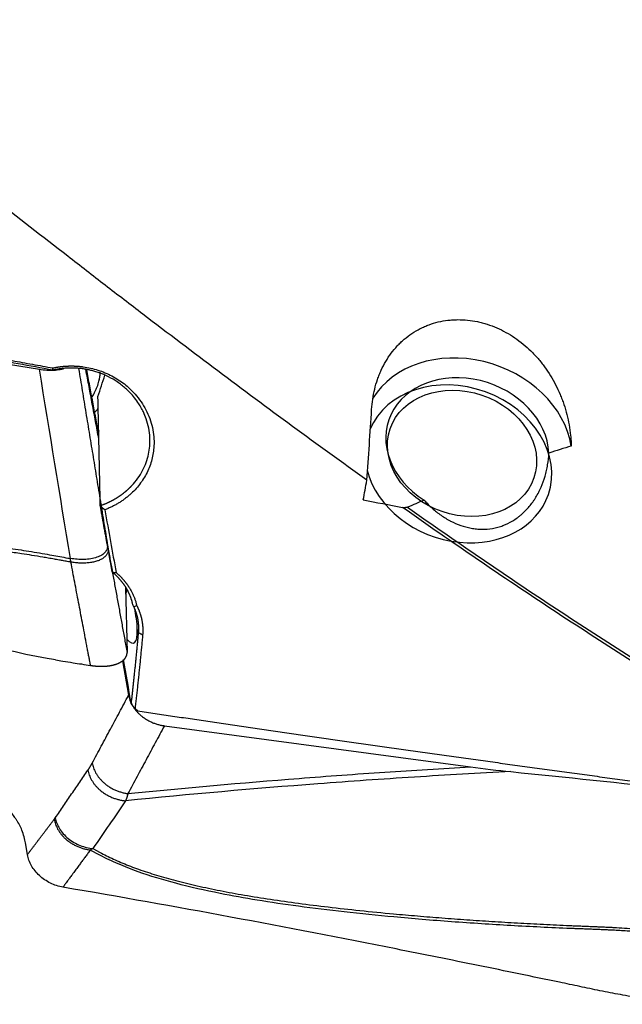
# Model space of a CAD drawing. Units: millimetres. Extents: x 116 to 414, y 150 to 304.
# Drawn here: x 327 to 340, y 198 to 219 of the extents above; entities that cross this region are included whole.
import ezdxf

# ---------------------------------------------------------------- set-up
doc = ezdxf.new("R2010")
doc.units = ezdxf.units.MM
doc.layers.add('1', color=4, linetype='Continuous')

msp = doc.modelspace()

# ---------------------------------------------------------------- linework, layer by layer
at = {"layer": '1'}
for p, q in [((329.5088, 206.9827), (329.5386, 205.6048)), ((329.7819, 206.0229), (329.7547, 206.0964)), ((329.4427, 205.43), (329.5716, 204.7018)), ((330.3245, 204.0589), (336.7718, 203.1922)), ((327.4418, 201.3436), (327.3978, 201.5919))]:
    msp.add_line(p, q, dxfattribs=at)
for centre, major_axis, ratio, start_param, end_param in [((336.7057, 209.9377), (-2.1292, 0.7274), 0.810318, 3.5498586, 6.1024331), ((328.3471, 211.2586), (-1.4532, -4.4044), 0.136224, 1.556441, 1.6583129), ((326.9789, 211.6227), (-1.9969, 0.1112), 0.71647, 3.0089439, 3.1406324), ((326.9798, 211.6385), (-1.9968, 0.1138), 0.772069, 3.0099111, 3.119587), ((336.5181, 209.5782), (1.8926, -0.6466), 0.810318, 0, 3.0916857), ((336.7057, 209.9377), (-1.656, 0.5657), 0.810318, 3.4493169, 7.5638639), ((327.3829, 211.4506), (-1.8001, 0.0709), 0.736815, 2.5659813, 2.6349691), ((336.5181, 209.5782), (1.8926, -0.6466), 0.810318, 3.6184916, 4.9934291), ((332.1921, 220.2989), (-2.482, -23.9966), 0.163208, 1.0889021, 1.1084293), ((391.0605, 220.2991), (-124.3786, 13.9001), 0.157304, 1.1164783, 1.1239182), ((336.5181, 209.5782), (1.8926, -0.6466), 0.810318, 4.9934291, 6.2831853), ((328.213, 208.0109), (-0.1902, -2.8672), 0.516583, 1.1827082, 1.2187941), ((329.8688, 201.4583), (-0.2118, 5.1594), 0.038047, 5.9363462, 6.0875102), ((328.1636, 210.2982), (-1.518, 4.4923), 0.106434, 2.9114095, 3.4689376), ((333.5043, 179.5978), (-7.0186, 41.3617), 0.010412, 5.3575005, 5.3858779)]:
    msp.add_ellipse(centre, major_axis=major_axis, ratio=ratio, start_param=start_param, end_param=end_param, dxfattribs=at)
msp.add_ellipse((336.5938, 209.8), major_axis=(1.5141, -0.5172), ratio=0.810318, dxfattribs=at)
for points, knots in [([(334.5902, 209.2323), (333.5465, 209.9791), (332.5006, 210.7478), (330.9253, 211.9303), (330.3992, 212.3293), (329.7397, 212.834), (329.6077, 212.9352), (329.3436, 213.1382), (329.2115, 213.24), (328.8156, 213.5455), (328.552, 213.7498), (327.2358, 214.7734), (326.1878, 215.6001), (324.0974, 217.2637), (323.055, 218.1005), (322.0129, 218.9394)], [0, 0, 0, 0, 0.25, 0.25, 0.375, 0.375, 0.40625, 0.40625, 0.4375, 0.4375, 0.5, 0.5, 0.75, 0.75, 1, 1, 1, 1]), ([(316.5096, 213.7457), (316.6301, 213.7226), (316.8721, 213.6762), (317.2361, 213.6065), (317.6026, 213.5364), (317.9715, 213.466), (318.3429, 213.3953), (318.7166, 213.3242), (319.0927, 213.2527), (319.4712, 213.181), (319.8522, 213.1089), (320.2355, 213.0364), (320.6213, 212.9636), (321.0094, 212.8905), (321.4, 212.8171), (321.793, 212.7433), (322.1884, 212.6693), (322.5862, 212.5949), (322.9864, 212.5201), (323.389, 212.4451), (323.794, 212.3697), (324.2014, 212.2941), (324.6112, 212.2181), (325.0235, 212.1418), (325.4381, 212.0652), (325.8552, 211.9883), (326.2746, 211.9111), (326.6965, 211.8336), (327.1207, 211.7558), (327.5474, 211.6777), (327.8327, 211.6256), (327.9757, 211.5995)], [0, 0, 0, 0, 0.0315552, 0.0633194, 0.0952928, 0.1274753, 0.1598669, 0.1924677, 0.2252775, 0.2582964, 0.2915245, 0.3249616, 0.3586079, 0.3924633, 0.4265278, 0.4608015, 0.4952842, 0.5299761, 0.564877, 0.5999871, 0.6353063, 0.6708347, 0.7065721, 0.7425187, 0.7786744, 0.8150392, 0.8516131, 0.8883961, 0.9253883, 0.9625896, 1, 1, 1, 1]), ([(334.69, 210.7264), (334.6994, 210.8728), (334.7205, 211.015), (334.7703, 211.2221), (334.79, 211.2901), (334.8243, 211.3904), (334.8365, 211.4235), (334.8626, 211.4893), (334.8765, 211.5217), (334.9491, 211.6806), (335.0185, 211.7989), (335.1403, 211.9629), (335.1839, 212.0153), (335.2423, 212.0778), (335.2542, 212.0902), (335.2782, 212.1145), (335.3146, 212.1502), (335.3523, 212.1842), (335.4293, 212.2496), (335.5364, 212.3304), (335.6524, 212.3983), (335.7278, 212.4365), (335.743, 212.444), (335.7738, 212.4585), (335.7893, 212.4655), (335.8361, 212.4859), (335.8676, 212.4985), (335.9631, 212.5335), (336.0926, 212.5725), (336.2266, 212.5965), (336.3287, 212.6089), (336.3631, 212.612), (336.415, 212.6154), (336.4324, 212.6162), (336.4672, 212.6174), (336.5539, 212.6193), (336.6406, 212.6152), (336.7789, 212.6011), (336.848, 212.5903), (336.9515, 212.5686), (336.9859, 212.5604), (337.0547, 212.5422), (337.0892, 212.5321), (337.1913, 212.4994), (337.2582, 212.4742), (337.4551, 212.3888), (337.5815, 212.3189), (337.8243, 212.1536), (337.9372, 212.0605), (338.0946, 211.9066), (338.145, 211.8529), (338.2177, 211.7688), (338.2414, 211.7401), (338.2878, 211.6817), (338.3103, 211.6521), (338.4197, 211.5021), (338.4971, 211.3758), (338.5986, 211.1776), (338.6301, 211.1101), (338.6735, 211.0065), (338.6874, 210.9716), (338.7138, 210.9015), (338.7262, 210.8663), (338.7853, 210.6897), (338.8218, 210.546), (338.8608, 210.3268), (338.8712, 210.2532), (338.8828, 210.1418), (338.886, 210.1045), (338.891, 210.0298), (338.8928, 209.9925), (338.8939, 209.9551)], [0, 0, 0, 0, 0.0625, 0.0625, 0.09375, 0.09375, 0.109375, 0.109375, 0.125, 0.125, 0.1875, 0.1875, 0.21875, 0.21875, 0.2265625, 0.2265625, 0.234375, 0.25, 0.25, 0.28125, 0.3125, 0.3125, 0.3203125, 0.3203125, 0.328125, 0.328125, 0.34375, 0.34375, 0.375, 0.40625, 0.40625, 0.421875, 0.421875, 0.4296875, 0.4296875, 0.4375, 0.46875, 0.46875, 0.5, 0.5, 0.515625, 0.515625, 0.53125, 0.53125, 0.5625, 0.5625, 0.625, 0.625, 0.6875, 0.6875, 0.71875, 0.71875, 0.734375, 0.734375, 0.75, 0.75, 0.8125, 0.8125, 0.84375, 0.84375, 0.859375, 0.859375, 0.875, 0.875, 0.9375, 0.9375, 0.96875, 0.96875, 0.984375, 0.984375, 1, 1, 1, 1]), ([(327.6943, 211.5741), (327.7464, 211.5655), (327.7976, 211.5596), (327.8732, 211.5548), (327.8982, 211.5538), (327.9477, 211.5532), (327.9722, 211.5536), (328.0437, 211.5569), (328.0889, 211.5617), (328.1423, 211.5711), (328.1528, 211.5731), (328.1735, 211.5775), (328.1838, 211.5799), (328.1958, 211.583), (328.1978, 211.5835), (328.1998, 211.584)], [0, 0, 0, 0, 0.2816304, 0.2816304, 0.4224456, 0.4224456, 0.5632608, 0.5632608, 0.8448912, 0.8448912, 0.9152988, 0.9152988, 0.9857064, 0.9857064, 1, 1, 1, 1]), ([(327.9757, 211.5994), (327.9826, 211.6009), (327.9962, 211.6038), (328.0168, 211.6079), (328.0373, 211.6118), (328.0578, 211.6155), (328.0784, 211.6189), (328.0989, 211.6221), (328.1195, 211.6251), (328.14, 211.6278), (328.1606, 211.6303), (328.1811, 211.6325), (328.2017, 211.6345), (328.2222, 211.6363), (328.2428, 211.6379), (328.2634, 211.6392), (328.2839, 211.6403), (328.3045, 211.6411), (328.3251, 211.6417), (328.3457, 211.6421), (328.3663, 211.6422), (328.3869, 211.6421), (328.4074, 211.6418), (328.428, 211.6412), (328.4486, 211.6404), (328.4693, 211.6394), (328.4899, 211.6381), (328.5105, 211.6366), (328.5311, 211.6349), (328.5517, 211.6329), (328.5723, 211.6307), (328.593, 211.6282), (328.66, 211.6195), (328.7722, 211.5994), (328.9265, 211.5575), (329.0759, 211.5023), (329.2194, 211.4342), (329.3558, 211.3544), (329.4834, 211.2636), (329.6014, 211.1623), (329.721, 211.039), (329.8366, 210.8917), (329.9404, 210.7185), (330.0205, 210.5353), (330.0765, 210.3453), (330.1061, 210.1513), (330.1088, 209.9724), (330.0926, 209.8113), (330.0633, 209.669), (330.0194, 209.5304), (329.9612, 209.396), (329.8898, 209.2672), (329.8054, 209.1456), (329.7085, 209.0319), (329.627, 208.953), (329.5693, 208.9032), (329.5397, 208.8788), (329.5096, 208.8552), (329.479, 208.8322), (329.4479, 208.8099), (329.4163, 208.7884), (329.3841, 208.7675), (329.3514, 208.7473), (329.3182, 208.7278), (329.2844, 208.709), (329.2502, 208.6909), (329.2154, 208.6735), (329.1801, 208.6567), (329.1442, 208.6407), (329.1079, 208.6253), (329.0833, 208.6156), (329.071, 208.6107)], [0, 0, 0, 0, 0.0040873, 0.0081646, 0.0122326, 0.0162918, 0.0203428, 0.0243861, 0.0284223, 0.032452, 0.0364758, 0.0404943, 0.0445081, 0.0485177, 0.0525238, 0.056527, 0.0605278, 0.0645268, 0.0685247, 0.072522, 0.0765194, 0.0805174, 0.0845166, 0.0885177, 0.0925213, 0.0965278, 0.100538, 0.1045524, 0.1085717, 0.1125963, 0.116627, 0.1206642, 0.1247085, 0.1560596, 0.1871316, 0.2181986, 0.2495347, 0.2808792, 0.3119741, 0.3430873, 0.3744858, 0.4162204, 0.4577178, 0.4996005, 0.5414917, 0.583066, 0.6249596, 0.6563975, 0.6875493, 0.7186821, 0.7500634, 0.7814811, 0.8126121, 0.8437276, 0.8750996, 0.882991, 0.8908515, 0.8986852, 0.9064963, 0.9142889, 0.9220673, 0.9298357, 0.9375982, 0.9453593, 0.9531231, 0.9608939, 0.9686758, 0.9764733, 0.9842903, 0.9921312, 1, 1, 1, 1]), ([(328.9755, 208.6988), (328.982, 208.701), (328.9949, 208.7055), (329.0142, 208.7125), (329.0332, 208.7197), (329.052, 208.727), (329.0706, 208.7345), (329.0889, 208.7421), (329.1071, 208.7499), (329.125, 208.7578), (329.1427, 208.7659), (329.1601, 208.7741), (329.1773, 208.7824), (329.1943, 208.7908), (329.2111, 208.7994), (329.2276, 208.8081), (329.2439, 208.8169), (329.26, 208.8258), (329.2758, 208.8348), (329.2915, 208.8439), (329.3069, 208.8531), (329.322, 208.8623), (329.337, 208.8717), (329.3517, 208.8811), (329.3662, 208.8906), (329.3804, 208.9002), (329.3945, 208.9099), (329.4083, 208.9196), (329.4219, 208.9294), (329.4353, 208.9392), (329.4485, 208.9491), (329.4614, 208.959), (329.4742, 208.969), (329.4867, 208.979), (329.499, 208.989), (329.5111, 208.9991), (329.523, 209.0092), (329.5346, 209.0193), (329.5461, 209.0295), (329.5574, 209.0397), (329.5684, 209.0499), (329.5793, 209.0601), (329.59, 209.0703), (329.6004, 209.0805), (329.6107, 209.0907), (329.6207, 209.101), (329.6306, 209.1112), (329.6828, 209.1662), (329.7688, 209.2712), (329.8694, 209.4351), (329.9445, 209.6063), (329.9939, 209.7797), (330.0199, 209.9568), (330.0227, 210.1397), (329.999, 210.3323), (329.9505, 210.5117), (329.8756, 210.6945), (329.7851, 210.853), (329.6804, 210.9923), (329.5915, 211.0904), (329.4808, 211.1958), (329.3393, 211.306), (329.1578, 211.4128), (328.9769, 211.492), (328.8426, 211.5339), (328.7575, 211.5545), (328.7189, 211.5629), (328.6801, 211.5704), (328.6412, 211.577), (328.6021, 211.5828), (328.563, 211.5876), (328.5237, 211.5916), (328.4844, 211.5947), (328.445, 211.5969), (328.4057, 211.5982), (328.3663, 211.5986), (328.3269, 211.5981), (328.2876, 211.5967), (328.2484, 211.5945), (328.2093, 211.5913), (328.1702, 211.5873), (328.1313, 211.5825), (328.0926, 211.5767), (328.0541, 211.5701), (328.0157, 211.5626), (327.9903, 211.557), (327.9776, 211.5541)], [0, 0, 0, 0, 0.0042224, 0.0084184, 0.0125879, 0.0167311, 0.0208479, 0.0249383, 0.0290022, 0.0330398, 0.037051, 0.0410358, 0.0449942, 0.0489262, 0.0528318, 0.056711, 0.0605638, 0.0643902, 0.0681903, 0.0719639, 0.0757112, 0.079432, 0.0831265, 0.0867946, 0.0904363, 0.0940517, 0.0976406, 0.1012032, 0.1047394, 0.1082492, 0.1117326, 0.1151897, 0.1186203, 0.1220246, 0.1254026, 0.1287541, 0.1320793, 0.1353781, 0.1386506, 0.1418967, 0.1451164, 0.1483097, 0.1514767, 0.1546174, 0.1577316, 0.1608196, 0.1638811, 0.1669163, 0.2098876, 0.2520227, 0.293327, 0.333806, 0.3721559, 0.4127155, 0.4554888, 0.5004787, 0.5345493, 0.5838099, 0.6174765, 0.6452599, 0.6671581, 0.7132304, 0.7563186, 0.7964281, 0.8335661, 0.8415449, 0.8495177, 0.8574846, 0.8654456, 0.8734009, 0.8813507, 0.8892949, 0.8972337, 0.9051673, 0.9130957, 0.9210191, 0.9289376, 0.9368512, 0.9447601, 0.9526644, 0.9605642, 0.9684597, 0.9763508, 0.9842379, 0.9921209, 1, 1, 1, 1]), ([(328.8024, 210.9915), (328.8215, 211.0209), (328.8392, 211.051), (328.8657, 211.1011), (328.8754, 211.1209), (328.8935, 211.1609), (328.9019, 211.181), (328.925, 211.2415), (328.9377, 211.2822), (328.9477, 211.3233)], [0, 0, 0, 0, 0.281803, 0.281803, 0.4613523, 0.4613523, 0.6409015, 0.6409015, 1, 1, 1, 1]), ([(328.3564, 207.5078), (328.3401, 207.5107), (328.288, 207.5199), (328.2073, 207.5343), (328.1215, 207.5496), (328.0573, 207.5612), (327.9998, 207.5715), (327.9428, 207.5816), (327.8802, 207.5926), (327.8207, 207.6029), (327.7065, 207.6225), (327.5391, 207.6502), (327.2883, 207.6892), (327.0115, 207.7284), (326.7064, 207.7664), (326.4763, 207.7913), (326.3194, 207.8063), (326.2335, 207.814), (326.1427, 207.8219), (326.0469, 207.8299), (325.9632, 207.8367), (325.8814, 207.843), (325.7916, 207.85), (325.6869, 207.8583), (325.578, 207.8669), (325.3002, 207.8898), (324.8476, 207.9298), (324.224, 207.9921), (323.5988, 208.0612), (322.9761, 208.1368), (322.3604, 208.219), (321.6062, 208.3291), (320.7363, 208.472), (319.7754, 208.6569), (318.9038, 208.8535), (318.0383, 209.0837), (317.1959, 209.3589), (316.5545, 209.6305), (316.1588, 209.835), (315.955, 209.9499), (315.7613, 210.0692), (315.6192, 210.1651), (315.5236, 210.2336), (315.4707, 210.2726), (315.4185, 210.3122), (315.3842, 210.3391), (315.3671, 210.3525)], [0, 0, 0, 0, 0.0036825, 0.0117886, 0.0182639, 0.0231093, 0.0263257, 0.0312865, 0.0360099, 0.040496, 0.0447449, 0.0618324, 0.0783191, 0.1012868, 0.1240987, 0.1467664, 0.1527901, 0.1591822, 0.1659417, 0.1730684, 0.1805638, 0.184641, 0.1913163, 0.2005906, 0.2080111, 0.2156087, 0.2626185, 0.3091132, 0.3550991, 0.4026781, 0.4488169, 0.4935135, 0.5725868, 0.6454034, 0.7119512, 0.7722424, 0.8457784, 0.9105439, 0.9286524, 0.9462687, 0.9634157, 0.9801195, 0.9851198, 0.9900994, 0.9950592, 1, 1, 1, 1]), ([(315.4208, 210.3909), (315.429, 210.3845), (315.4454, 210.3716), (315.4703, 210.3525), (315.4954, 210.3335), (315.5207, 210.3147), (315.5461, 210.2959), (315.5718, 210.2773), (315.636, 210.2313), (315.7415, 210.1592), (315.8918, 210.0638), (316.049, 209.9711), (316.213, 209.8811), (316.4474, 209.7613), (316.7645, 209.6165), (317.1761, 209.4529), (317.6247, 209.2967), (318.1058, 209.1493), (318.6203, 209.0097), (319.169, 208.8767), (319.7577, 208.7488), (320.3863, 208.626), (321.0549, 208.5081), (321.6829, 208.408), (322.2593, 208.3234), (322.7733, 208.253), (323.2954, 208.1866), (323.8255, 208.1241), (324.3638, 208.0655), (324.9102, 208.0109), (325.3079, 207.9744), (325.5595, 207.9527), (325.6677, 207.9437), (325.7921, 207.9334), (325.9147, 207.9236), (326.0282, 207.9143), (326.1255, 207.906), (326.2174, 207.8978), (326.3041, 207.8898), (326.436, 207.8768), (326.6154, 207.8575), (326.8444, 207.8299), (327.0747, 207.7992), (327.3014, 207.766), (327.5282, 207.73), (327.7447, 207.6933), (328.0016, 207.6472), (328.1984, 207.6113), (328.3283, 207.5876), (328.3451, 207.5845)], [0, 0, 0, 0, 0.0023864, 0.0047776, 0.0071737, 0.0095748, 0.011981, 0.0143924, 0.0168092, 0.0300166, 0.0435283, 0.0573595, 0.0715242, 0.0860355, 0.1170942, 0.1504433, 0.1861582, 0.2243005, 0.2638475, 0.3061652, 0.3512832, 0.3992258, 0.4500132, 0.5036623, 0.5418772, 0.5806378, 0.619948, 0.6598117, 0.7002323, 0.7412135, 0.7827584, 0.7896377, 0.7977362, 0.8070538, 0.8175905, 0.8252617, 0.8325404, 0.8394268, 0.8459209, 0.852023, 0.8691035, 0.8863181, 0.9036698, 0.9211613, 0.9376497, 0.9551412, 0.970392, 0.9961784, 1, 1, 1, 1]), ([(328.9457, 210.2778), (328.9429, 210.2729), (328.9402, 210.268), (328.9371, 210.2625), (328.9367, 210.2618), (328.9364, 210.2612)], [0, 0, 0, 0, 0.8855127, 0.8855127, 1, 1, 1, 1]), ([(335.7927, 208.8137), (335.8476, 208.7531), (335.9049, 208.6962), (336.0244, 208.5902), (336.0866, 208.541), (336.1839, 208.4734), (336.2169, 208.4519), (336.2676, 208.4212), (336.2847, 208.4112), (336.3191, 208.3919), (336.3364, 208.3826), (336.4231, 208.3377), (336.4938, 208.3071), (336.6378, 208.2568), (336.7111, 208.2372), (336.8046, 208.2202), (336.8234, 208.2171), (336.8612, 208.2119), (336.8802, 208.2096), (336.9372, 208.2042), (336.975, 208.2022), (337.0879, 208.2012), (337.1624, 208.2071), (337.273, 208.2262), (337.3097, 208.2343), (337.3644, 208.2491), (337.3826, 208.2544), (337.4189, 208.2661), (337.437, 208.2723), (337.5262, 208.3056), (337.5944, 208.3386), (337.6924, 208.3973), (337.7243, 208.4184), (337.7711, 208.4523), (337.7865, 208.4641), (337.817, 208.4882), (337.832, 208.5008), (337.9057, 208.5647), (337.9601, 208.6206), (338.0355, 208.7111), (338.0595, 208.7424), (338.094, 208.7909), (338.1053, 208.8074), (338.1272, 208.8408), (338.138, 208.8578), (338.19, 208.9436), (338.2266, 209.0151), (338.2907, 209.1629), (338.3181, 209.2393), (338.3468, 209.3379), (338.3523, 209.3577), (338.3626, 209.3975), (338.3771, 209.4574), (338.389, 209.5179), (338.4093, 209.6396), (338.4183, 209.7218), (338.4228, 209.805)], [0, 0, 0, 0, 0.0625, 0.0625, 0.125, 0.125, 0.15625, 0.15625, 0.171875, 0.171875, 0.1875, 0.1875, 0.25, 0.25, 0.3125, 0.3125, 0.328125, 0.328125, 0.34375, 0.34375, 0.375, 0.375, 0.4375, 0.4375, 0.46875, 0.46875, 0.484375, 0.484375, 0.5, 0.5, 0.5625, 0.5625, 0.59375, 0.59375, 0.609375, 0.609375, 0.625, 0.625, 0.6875, 0.6875, 0.71875, 0.71875, 0.734375, 0.734375, 0.75, 0.75, 0.8125, 0.8125, 0.875, 0.875, 0.890625, 0.890625, 0.90625, 0.9375, 0.9375, 1, 1, 1, 1]), ([(328.0351, 205.4465), (327.9756, 205.4562), (327.9163, 205.4662), (327.5545, 205.5296), (327.2566, 205.5938), (326.8169, 205.7072), (326.5264, 205.7892), (326.2402, 205.8819), (326.0269, 205.9546), (325.885, 206.0037), (325.7432, 206.0533), (325.5302, 206.1272), (325.3881, 206.1763), (324.6769, 206.4202), (323.5346, 206.8033), (322.384, 207.172), (320.6521, 207.7138), (318.3274, 208.4061), (315.9734, 209.0317), (314.7895, 209.3263)], [0, 0, 0, 0, 0.0128703, 0.0128703, 0.078679, 0.078679, 0.1115833, 0.1444876, 0.1444876, 0.1609398, 0.1773919, 0.1773919, 0.2102962, 0.2102962, 0.3419135, 0.4735308, 0.4735308, 0.7367654, 1, 1, 1, 1]), ([(347.9838, 201.0446), (346.93, 201.5519), (345.8762, 202.0954), (343.7686, 203.2487), (342.7148, 203.8586), (340.6072, 205.1377), (339.5534, 205.8071), (337.4458, 207.1976), (336.392, 207.9189), (335.3382, 208.6621)], [0, 0, 0, 0, 0.25, 0.25, 0.5, 0.5, 0.75, 0.75, 1, 1, 1, 1]), ([(335.4471, 208.6632), (336.4928, 207.9268), (337.5385, 207.2117), (339.1061, 206.1781), (339.6288, 205.8399), (340.6743, 205.1771), (341.1972, 204.8525), (342.2428, 204.2178), (342.7656, 203.9077), (343.811, 203.3032), (344.3334, 203.0088), (345.9014, 202.1498), (346.9473, 201.6094), (347.9928, 201.1046)], [0, 0, 0, 0, 0.25, 0.25, 0.375, 0.375, 0.5, 0.5, 0.625, 0.625, 0.75, 0.75, 1, 1, 1, 1]), ([(329.1294, 207.8554), (329.1299, 207.8318), (329.1263, 207.8079), (329.1091, 207.7612), (329.0956, 207.7383), (329.058, 207.6951), (329.0338, 207.6749), (328.9754, 207.6387), (328.9412, 207.6227), (328.8644, 207.5962), (328.822, 207.5857), (328.7319, 207.5706), (328.6842, 207.566), (328.5871, 207.5626), (328.5376, 207.5637), (328.4399, 207.5708), (328.3916, 207.5768), (328.3451, 207.5845)], [0, 0, 0, 0, 0.125, 0.125, 0.25, 0.25, 0.375, 0.375, 0.5, 0.5, 0.625, 0.625, 0.75, 0.75, 0.875, 0.875, 1, 1, 1, 1]), ([(328.3563, 207.5078), (328.3558, 207.5107), (328.3548, 207.5164), (328.3535, 207.5251), (328.3521, 207.5337), (328.3508, 207.5423), (328.3496, 207.5509), (328.3484, 207.5594), (328.3473, 207.5678), (328.3462, 207.5762), (328.3454, 207.5817), (328.3451, 207.5845)], [0, 0, 0, 0, 0.1182279, 0.2347907, 0.3496341, 0.4627071, 0.5739627, 0.6833577, 0.7908523, 0.8964105, 1, 1, 1, 1]), ([(328.7706, 205.3313), (328.7686, 205.3416), (328.7654, 205.3587), (328.7581, 205.3971), (328.748, 205.4499), (328.7338, 205.5242), (328.7176, 205.6091), (328.6995, 205.7045), (328.6597, 205.9138), (328.599, 206.2331), (328.518, 206.6588), (328.4371, 207.0835), (328.3832, 207.3665), (328.3563, 207.5078)], [0, 0, 0, 0, 0.0142896, 0.0235945, 0.0529986, 0.0871648, 0.1262121, 0.1701523, 0.2188531, 0.4149779, 0.6105548, 0.8055624, 1, 1, 1, 1]), ([(329.6586, 206.6181), (329.6574, 206.6234), (329.6552, 206.6341), (329.6514, 206.65), (329.6474, 206.6659), (329.6432, 206.6818), (329.6387, 206.6977), (329.6339, 206.7136), (329.6289, 206.7295), (329.6236, 206.7453), (329.618, 206.7611), (329.6122, 206.7769), (329.6061, 206.7926), (329.5998, 206.8083), (329.5932, 206.824), (329.5863, 206.8396), (329.5791, 206.8551), (329.5717, 206.8707), (329.5641, 206.8861), (329.5562, 206.9015), (329.548, 206.9169), (329.5395, 206.9321), (329.5308, 206.9474), (329.5219, 206.9625), (329.5126, 206.9776), (329.5032, 206.9926), (329.4934, 207.0075), (329.4834, 207.0223), (329.4732, 207.037), (329.4627, 207.0517), (329.4519, 207.0662), (329.4409, 207.0807), (329.4296, 207.095), (329.4181, 207.1093), (329.4063, 207.1234), (329.3943, 207.1375), (329.382, 207.1514), (329.3695, 207.1652), (329.3568, 207.1789), (329.3438, 207.1924), (329.3305, 207.2058), (329.3171, 207.2191), (329.3033, 207.2323), (329.2894, 207.2453), (329.2752, 207.2582), (329.2608, 207.271), (329.2461, 207.2836), (329.2362, 207.2918), (329.2312, 207.296)], [0, 0, 0, 0, 0.0210998, 0.0422275, 0.063383, 0.0845665, 0.105778, 0.1270175, 0.1482851, 0.1695807, 0.1909045, 0.2122564, 0.2336366, 0.255045, 0.2764816, 0.2979466, 0.31944, 0.3409618, 0.362512, 0.3840906, 0.4056978, 0.4273335, 0.4489978, 0.4706908, 0.4924124, 0.5141626, 0.5359417, 0.5577494, 0.579586, 0.6014514, 0.6233457, 0.6452689, 0.667221, 0.6892021, 0.7112123, 0.7332515, 0.7553197, 0.7774171, 0.7995436, 0.8216994, 0.8438843, 0.8660985, 0.888342, 0.9106148, 0.932917, 0.9552486, 0.9776096, 1, 1, 1, 1]), ([(329.3096, 207.2879), (329.3144, 207.2838), (329.324, 207.2755), (329.3382, 207.2628), (329.3522, 207.2501), (329.366, 207.2372), (329.3796, 207.2241), (329.393, 207.211), (329.4061, 207.1977), (329.4191, 207.1842), (329.4318, 207.1706), (329.4443, 207.1569), (329.4566, 207.1431), (329.4687, 207.1291), (329.4806, 207.1149), (329.4923, 207.1007), (329.5038, 207.0863), (329.515, 207.0717), (329.5261, 207.0571), (329.5369, 207.0423), (329.5475, 207.0273), (329.5579, 207.0123), (329.5681, 206.997), (329.5781, 206.9817), (329.5908, 206.9615), (329.606, 206.9365), (329.6231, 206.9064), (329.6392, 206.8761), (329.6543, 206.8457), (329.6685, 206.8151), (329.6818, 206.7842), (329.694, 206.7532), (329.7054, 206.722), (329.7157, 206.6906), (329.7251, 206.659), (329.7336, 206.6272), (329.7384, 206.6059), (329.7408, 206.5953)], [0, 0, 0, 0, 0.0217345, 0.0434446, 0.0651338, 0.086806, 0.1084648, 0.1301141, 0.1517576, 0.1733989, 0.195042, 0.2166905, 0.2383481, 0.2600187, 0.2817059, 0.3034136, 0.3251453, 0.3469048, 0.3686959, 0.3905221, 0.4123871, 0.4342947, 0.4562483, 0.4782516, 0.5003082, 0.5425004, 0.5845063, 0.6263511, 0.6680605, 0.7096604, 0.7511768, 0.7926362, 0.8340648, 0.8754891, 0.9169355, 0.9584303, 1, 1, 1, 1]), ([(329.7819, 206.0229), (329.7823, 206.0281), (329.7833, 206.0386), (329.7843, 206.0543), (329.7852, 206.0701), (329.7858, 206.0858), (329.7861, 206.1016), (329.7862, 206.1174), (329.786, 206.1332), (329.7856, 206.149), (329.785, 206.1649), (329.7841, 206.1807), (329.7829, 206.1965), (329.7815, 206.2123), (329.7799, 206.2281), (329.778, 206.2439), (329.7759, 206.2597), (329.7735, 206.2755), (329.7709, 206.2912), (329.768, 206.307), (329.7649, 206.3227), (329.7615, 206.3384), (329.7579, 206.3541), (329.754, 206.3697), (329.7499, 206.3853), (329.7456, 206.4009), (329.741, 206.4164), (329.7361, 206.4319), (329.7311, 206.4474), (329.7258, 206.4628), (329.7202, 206.4782), (329.7144, 206.4935), (329.7084, 206.5088), (329.7021, 206.524), (329.6956, 206.5392), (329.6889, 206.5543), (329.6842, 206.5643), (329.6818, 206.5693)], [0, 0, 0, 0, 0.0286582, 0.0573076, 0.0859485, 0.1145812, 0.143206, 0.1718234, 0.2004337, 0.2290371, 0.2576341, 0.2862249, 0.3148099, 0.3433895, 0.371964, 0.4005337, 0.4290989, 0.4576601, 0.4862176, 0.5147716, 0.5433226, 0.5718708, 0.6004167, 0.6289605, 0.6575026, 0.6860434, 0.7145831, 0.7431222, 0.7716609, 0.8001997, 0.8287388, 0.8572786, 0.8858194, 0.9143617, 0.9429056, 0.9714516, 1, 1, 1, 1]), ([(329.7407, 206.5952), (329.7434, 206.59), (329.7487, 206.5797), (329.7563, 206.5641), (329.7637, 206.5484), (329.7708, 206.5326), (329.7777, 206.5169), (329.7844, 206.501), (329.7908, 206.4851), (329.797, 206.4691), (329.8029, 206.4531), (329.8086, 206.437), (329.8141, 206.4209), (329.8193, 206.4047), (329.8243, 206.3885), (329.829, 206.3722), (329.8335, 206.3558), (329.8377, 206.3394), (329.8417, 206.3229), (329.8454, 206.3064), (329.85, 206.2848), (329.855, 206.2582), (329.86, 206.2266), (329.8641, 206.1951), (329.8673, 206.1636), (329.8695, 206.1321), (329.8708, 206.1007), (329.8712, 206.0694), (329.8706, 206.0381), (329.8691, 206.0068), (329.8674, 205.986), (329.8665, 205.9756)], [0, 0, 0, 0, 0.0262965, 0.0525709, 0.0788273, 0.1050699, 0.1313027, 0.1575298, 0.1837554, 0.2099835, 0.2362183, 0.262464, 0.2887245, 0.315004, 0.3413066, 0.3676364, 0.3939974, 0.4203938, 0.4468294, 0.4733084, 0.4998347, 0.5503287, 0.600641, 0.6507996, 0.7008328, 0.750769, 0.8006369, 0.8504651, 0.9002825, 0.9501178, 1, 1, 1, 1]), ([(329.8665, 205.9756), (329.8646, 205.9551), (329.8609, 205.9141), (329.8553, 205.8527), (329.8496, 205.7915), (329.8439, 205.7304), (329.8381, 205.6694), (329.8323, 205.6085), (329.8265, 205.5478), (329.8206, 205.4871), (329.8146, 205.4266), (329.8086, 205.3662), (329.8026, 205.306), (329.7965, 205.2459), (329.7903, 205.1858), (329.7842, 205.126), (329.7779, 205.0662), (329.7717, 205.0066), (329.7653, 204.9471), (329.759, 204.8877), (329.7525, 204.8285), (329.7461, 204.7694), (329.7396, 204.7104), (329.733, 204.6516), (329.7264, 204.5929), (329.7197, 204.5344), (329.713, 204.4759), (329.7085, 204.4371), (329.7063, 204.4177)], [0, 0, 0, 0, 0.0382085, 0.0764372, 0.114686, 0.152955, 0.1912442, 0.2295536, 0.2678831, 0.3062329, 0.3446029, 0.3829932, 0.4214037, 0.4598345, 0.4982855, 0.5367569, 0.5752485, 0.6137605, 0.6522928, 0.6908454, 0.7294183, 0.7680117, 0.8066254, 0.8452595, 0.883914, 0.9225889, 0.9612842, 1, 1, 1, 1]), ([(328.035, 205.4462), (328.085, 205.4383), (328.2076, 205.4191), (328.389, 205.3909), (328.5842, 205.3604), (328.7068, 205.3412), (328.7706, 205.3313)], [0, 0, 0, 0, 0.2038669, 0.5000007, 0.7396207, 1, 1, 1, 1]), ([(328.7707, 205.3313), (328.7753, 205.3306), (328.7847, 205.3291), (328.7987, 205.3271), (328.8126, 205.3253), (328.8266, 205.3235), (328.8406, 205.3219), (328.8545, 205.3204), (328.8684, 205.3191), (328.8823, 205.3179), (328.8961, 205.3168), (328.9098, 205.3158), (328.9235, 205.315), (328.9371, 205.3143), (328.9506, 205.3138), (328.9641, 205.3133), (328.9774, 205.3131), (328.9907, 205.3129), (329.0038, 205.3129), (329.0169, 205.313), (329.0298, 205.3132), (329.0426, 205.3136), (329.0553, 205.314), (329.0678, 205.3147), (329.0802, 205.3154), (329.0924, 205.3163), (329.1045, 205.3172), (329.1164, 205.3183), (329.1282, 205.3195), (329.1398, 205.3208), (329.1513, 205.3223), (329.1625, 205.3238), (329.1736, 205.3255), (329.1845, 205.3272), (329.1953, 205.3291), (329.2058, 205.331), (329.2162, 205.333), (329.2264, 205.3352), (329.2364, 205.3374), (329.2462, 205.3397), (329.2558, 205.3421), (329.2652, 205.3445), (329.2744, 205.3471), (329.2834, 205.3497), (329.2922, 205.3524), (329.3008, 205.3551), (329.3093, 205.3579), (329.3203, 205.3618), (329.3338, 205.3668), (329.3497, 205.3732), (329.3653, 205.3801), (329.3805, 205.3874), (329.3953, 205.3952), (329.4096, 205.4035), (329.4234, 205.4122), (329.4367, 205.4213), (329.4493, 205.4309), (329.4612, 205.441), (329.4725, 205.4515), (329.4829, 205.4624), (329.4926, 205.4737), (329.5015, 205.4854), (329.5094, 205.4975), (329.5165, 205.5099), (329.5226, 205.5227), (329.5277, 205.5358), (329.5319, 205.5492), (329.5351, 205.5628), (329.5373, 205.5766), (329.5386, 205.5906), (329.5386, 205.6001), (329.5386, 205.6048)], [0, 0, 0, 0, 0.0114291, 0.0228691, 0.0343176, 0.0457719, 0.0572295, 0.0686878, 0.0801442, 0.0915962, 0.103041, 0.1144762, 0.125899, 0.1373071, 0.1486977, 0.1600684, 0.1714166, 0.1827398, 0.1940354, 0.2053011, 0.2165344, 0.2277329, 0.2388941, 0.2500158, 0.2610957, 0.2721315, 0.283121, 0.2940619, 0.3049523, 0.3157899, 0.3265727, 0.3372988, 0.3479662, 0.358573, 0.3691174, 0.3795976, 0.3900119, 0.4003586, 0.4106361, 0.4208427, 0.4309771, 0.4410378, 0.4510233, 0.4609324, 0.4707637, 0.480516, 0.4901882, 0.4997791, 0.5190455, 0.5386361, 0.5585409, 0.5787488, 0.5992479, 0.6200255, 0.641068, 0.6623611, 0.6838896, 0.7056374, 0.727588, 0.7497239, 0.7720272, 0.7944794, 0.8170614, 0.8397538, 0.8625367, 0.88539, 0.9082934, 0.9312265, 0.9541688, 0.9771001, 1, 1, 1, 1]), ([(327.3979, 201.592), (327.3944, 201.6113), (327.3809, 201.6807), (327.3512, 201.7927), (327.302, 201.9208), (327.2534, 202.0119), (327.21, 202.0753), (327.1452, 202.1712), (327.0047, 202.3784), (326.7885, 202.6976), (326.5292, 203.0804), (326.2698, 203.4633), (326.0536, 203.7823), (325.8861, 204.0296), (325.7996, 204.1572), (325.7557, 204.222), (325.7497, 204.2309), (325.7491, 204.2318)], [0, 0, 0, 0, 0.0144072, 0.0522711, 0.0901351, 0.1279991, 0.1469311, 0.165863, 0.241591, 0.3930469, 0.5445027, 0.6959586, 0.8474145, 0.9231424, 0.9894043, 0.9988703, 1, 1, 1, 1]), ([(329.7637, 204.3737), (329.8857, 204.3555), (330.1304, 204.319), (330.4988, 204.2643), (330.8697, 204.2094), (331.243, 204.1543), (331.6188, 204.0991), (331.997, 204.0437), (332.3777, 203.9881), (332.7609, 203.9324), (333.1466, 203.8766), (333.5347, 203.8205), (333.9252, 203.7644), (334.3183, 203.7081), (334.7137, 203.6517), (335.1117, 203.5951), (335.5121, 203.5384), (335.915, 203.4815), (336.3203, 203.4246), (336.7281, 203.3675), (337.1384, 203.3103), (337.5511, 203.253), (337.9663, 203.1956), (338.384, 203.1381), (338.8041, 203.0804), (339.2267, 203.0227), (339.6518, 202.9649), (340.0793, 202.907), (340.5092, 202.849), (340.9417, 202.7909), (341.2308, 202.7523), (341.3758, 202.7329)], [0, 0, 0, 0, 0.0315249, 0.063261, 0.0952085, 0.1273672, 0.1597372, 0.1923184, 0.2251109, 0.2581147, 0.2913298, 0.3247562, 0.3583938, 0.3922427, 0.4263029, 0.4605743, 0.4950571, 0.5297511, 0.5646564, 0.599773, 0.6351008, 0.67064, 0.7063904, 0.7423521, 0.7785251, 0.8149094, 0.8515049, 0.8883118, 0.9253299, 0.9625593, 1, 1, 1, 1]), ([(329.5578, 202.6294), (330.7581, 202.7498), (332.5601, 202.9106), (334.3645, 203.0414), (335.568, 203.1219), (336.1699, 203.1587), (336.7718, 203.1922)], [0, 0, 0, 0, 0.5, 0.75, 0.75, 1, 1, 1, 1]), ([(337.6195, 203.0926), (336.9426, 203.0585), (336.2658, 203.02), (334.9124, 202.9345), (334.236, 202.8874), (332.2077, 202.7335), (330.8569, 202.6139), (329.5073, 202.4778)], [0, 0, 0, 0, 0.25, 0.25, 0.5, 0.5, 1, 1, 1, 1]), ([(329.5578, 202.6294), (329.5566, 202.6249), (329.5543, 202.6159), (329.5505, 202.6023), (329.5466, 202.5887), (329.5424, 202.5749), (329.5381, 202.5611), (329.5335, 202.5473), (329.5288, 202.5334), (329.5238, 202.5195), (329.5187, 202.5056), (329.5133, 202.4916), (329.5096, 202.4824), (329.5077, 202.4778)], [0, 0, 0, 0, 0.0835126, 0.1684905, 0.2549387, 0.3428623, 0.4322659, 0.5231538, 0.6155304, 0.7093995, 0.8047651, 0.9016308, 1, 1, 1, 1]), ([(328.0283, 202.1194), (328.0348, 202.0829), (328.045, 202.0452), (328.0738, 201.9692), (328.0923, 201.9309), (328.1379, 201.8557), (328.1648, 201.8188), (328.2265, 201.7484), (328.2612, 201.7149), (328.3366, 201.6533), (328.3773, 201.6252), (328.4625, 201.5756), (328.5069, 201.5542), (328.597, 201.5186), (328.6427, 201.5044), (328.733, 201.4832), (328.7776, 201.4761), (328.8207, 201.4721)], [0, 0, 0, 0, 0.125, 0.125, 0.25, 0.25, 0.375, 0.375, 0.5, 0.5, 0.625, 0.625, 0.75, 0.75, 0.875, 0.875, 1, 1, 1, 1]), ([(328.1897, 200.6563), (328.1443, 200.664), (328.0537, 200.6866), (327.9225, 200.7404), (327.8006, 200.8123), (327.6548, 200.9287), (327.5412, 201.0705), (327.4696, 201.225), (327.4485, 201.3042), (327.4418, 201.3436)], [0, 0, 0, 0, 0.125, 0.25, 0.375, 0.5, 0.75, 0.875, 1, 1, 1, 1]), ([(328.7671, 201.4415), (328.7499, 201.4185), (328.7155, 201.3726), (328.6641, 201.3035), (328.6127, 201.2343), (328.5615, 201.1651), (328.5062, 201.0902), (328.4465, 201.0089), (328.3864, 200.9268), (328.3331, 200.854), (328.2905, 200.7955), (328.259, 200.7518), (328.2343, 200.7179), (328.2125, 200.688), (328.1974, 200.6672), (328.1895, 200.6564)], [0, 0, 0, 0, 0.0888685, 0.1776294, 0.2662833, 0.3548306, 0.4432719, 0.5533935, 0.6650955, 0.7562426, 0.8302681, 0.8870526, 0.921342, 0.958922, 1, 1, 1, 1]), ([(341.7564, 199.5673), (341.7401, 199.5692), (341.688, 199.5752), (341.6073, 199.5846), (341.5215, 199.5947), (341.4573, 199.6023), (341.3998, 199.609), (341.3428, 199.6156), (341.2802, 199.6228), (341.2207, 199.6295), (341.1065, 199.6422), (340.9391, 199.66), (340.6883, 199.6847), (340.4115, 199.7089), (340.1064, 199.7314), (339.8763, 199.7454), (339.7194, 199.7534), (339.6335, 199.7573), (339.5427, 199.7613), (339.4469, 199.7653), (339.3632, 199.7685), (339.2814, 199.7715), (339.1916, 199.7748), (339.0869, 199.7786), (338.978, 199.7827), (338.7002, 199.7938), (338.2476, 199.814), (337.624, 199.847), (336.9988, 199.885), (336.3761, 199.9279), (335.7604, 199.9759), (335.0062, 200.0417), (334.1363, 200.1297), (333.1754, 200.2472), (332.3038, 200.376), (331.4383, 200.5307), (330.5959, 200.7208), (329.9545, 200.9136), (329.5588, 201.0614), (329.355, 201.145), (329.1613, 201.2323), (329.0192, 201.3029), (328.9236, 201.3534), (328.8707, 201.3823), (328.8185, 201.4116), (328.7842, 201.4316), (328.7671, 201.4415)], [0, 0, 0, 0, 0.0036825, 0.0117886, 0.0182639, 0.0231093, 0.0263257, 0.0312865, 0.0360099, 0.040496, 0.0447449, 0.0618324, 0.0783191, 0.1012868, 0.1240987, 0.1467664, 0.1527901, 0.1591822, 0.1659417, 0.1730684, 0.1805638, 0.184641, 0.1913163, 0.2005906, 0.2080111, 0.2156087, 0.2626185, 0.3091132, 0.3550991, 0.4026781, 0.4488169, 0.4935135, 0.5725868, 0.6454034, 0.7119512, 0.7722424, 0.8457784, 0.9105439, 0.9286524, 0.9462687, 0.9634157, 0.9801195, 0.9851198, 0.9900994, 0.9950592, 1, 1, 1, 1]), ([(328.8208, 201.4721), (328.829, 201.4674), (328.8454, 201.4578), (328.8703, 201.4436), (328.8954, 201.4296), (328.9207, 201.4156), (328.9461, 201.4017), (328.9718, 201.388), (329.036, 201.354), (329.1415, 201.3009), (329.2918, 201.2309), (329.449, 201.1632), (329.613, 201.0978), (329.8474, 201.0113), (330.1645, 200.9077), (330.5761, 200.792), (331.0247, 200.6832), (331.5058, 200.582), (332.0203, 200.4877), (332.569, 200.3994), (333.1577, 200.316), (333.7863, 200.2374), (334.4549, 200.1636), (335.0829, 200.1022), (335.6593, 200.0514), (336.1733, 200.0098), (336.6954, 199.9715), (337.2255, 199.9362), (337.7638, 199.904), (338.3102, 199.8749), (338.7079, 199.8561), (338.9595, 199.8454), (339.0677, 199.8409), (339.1921, 199.836), (339.3147, 199.8312), (339.4282, 199.8267), (339.5255, 199.8226), (339.6174, 199.8184), (339.7041, 199.8142), (339.836, 199.8072), (340.0154, 199.7964), (340.2444, 199.7802), (340.4747, 199.7616), (340.7014, 199.7409), (340.9282, 199.718), (341.1447, 199.6944), (341.4016, 199.6641), (341.5984, 199.6406), (341.7283, 199.625), (341.7451, 199.6229)], [0, 0, 0, 0, 0.0023864, 0.0047776, 0.0071737, 0.0095748, 0.011981, 0.0143924, 0.0168092, 0.0300166, 0.0435283, 0.0573595, 0.0715242, 0.0860355, 0.1170942, 0.1504433, 0.1861582, 0.2243005, 0.2638475, 0.3061652, 0.3512832, 0.3992258, 0.4500132, 0.5036623, 0.5418772, 0.5806378, 0.619948, 0.6598117, 0.7002323, 0.7412135, 0.7827584, 0.7896377, 0.7977362, 0.8070538, 0.8175905, 0.8252617, 0.8325404, 0.8394268, 0.8459209, 0.852023, 0.8691035, 0.8863181, 0.9036698, 0.9211613, 0.9376497, 0.9551412, 0.970392, 0.9961784, 1, 1, 1, 1]), ([(341.4351, 198.1894), (341.3756, 198.195), (341.3163, 198.2008), (340.9545, 198.2378), (340.6566, 198.2754), (340.2169, 198.3425), (339.9264, 198.3912), (339.6402, 198.4466), (339.4269, 198.4902), (339.285, 198.5198), (339.1432, 198.5496), (338.9302, 198.5943), (338.7881, 198.624), (338.0769, 198.7724), (336.9346, 199.0083), (335.784, 199.2404), (334.0521, 199.5851), (331.7274, 200.0349), (329.3734, 200.4556), (328.1895, 200.6564)], [0, 0, 0, 0, 0.0128703, 0.0128703, 0.078679, 0.078679, 0.1115833, 0.1444876, 0.1444876, 0.1609398, 0.1773919, 0.1773919, 0.2102962, 0.2102962, 0.3419135, 0.4735308, 0.4735308, 0.7367654, 1, 1, 1, 1])]:
    msp.add_open_spline(points, degree=3, knots=knots, dxfattribs=at)
for points, degree in [([(327.9776, 211.554), (322.1648, 212.611), (316.4608, 213.7021)], 2), ([(324.2195, 212.1453), (325.3777, 211.9564), (326.536, 211.766), (327.6943, 211.5741)], 3), ([(328.3451, 207.5845), (328.1282, 208.9146), (327.9112, 210.2445), (327.6943, 211.5741)], 3), ([(327.9774, 211.5541), (327.977, 211.5692), (327.9765, 211.5843), (327.9761, 211.5995)], 3), ([(328.5193, 211.5868), (328.8243, 209.7214), (329.1294, 207.8554)], 2), ([(328.9438, 210.1093), (328.671, 211.5688)], 1), ([(328.9431, 210.2086), (328.6895, 211.5653)], 1), ([(334.5902, 209.2323), (334.6249, 209.7318), (334.6582, 210.2298), (334.69, 210.7264)], 3), ([(338.8939, 209.9551), (338.7361, 209.9062), (338.5791, 209.8561), (338.4228, 209.805)], 3), ([(335.7927, 208.8137), (335.6771, 208.7642), (335.5619, 208.714), (335.4471, 208.6632)], 3), ([(329.2287, 207.2991), (329.1024, 207.9848), (328.9755, 208.6991)], 2), ([(328.976, 208.699), (329.0068, 208.6688), (329.0385, 208.6394), (329.071, 208.6107)], 3), ([(329.071, 208.6107), (329.1505, 208.1614), (329.23, 207.7202), (329.3095, 207.2879)], 3), ([(335.3382, 208.6621), (335.4471, 208.6632)], 1), ([(329.1294, 207.8554), (329.136, 207.8152), (329.1426, 207.7784)], 2), ([(329.1426, 207.7784), (329.3395, 206.6959), (329.5386, 205.6048)], 2), ([(329.2313, 207.296), (329.2573, 207.2933), (329.2834, 207.2906), (329.3095, 207.288)], 3), ([(329.6818, 206.5693), (329.6744, 206.5857), (329.6666, 206.602), (329.6586, 206.6181)], 3), ([(329.6819, 206.5693), (329.7022, 206.577), (329.7219, 206.5855), (329.7409, 206.595)], 3), ([(329.7547, 206.0964), (329.7531, 206.1689), (329.7469, 206.2411), (329.7363, 206.3132)], 3), ([(329.6282, 204.5264), (329.7119, 205.2503), (329.7819, 206.0229)], 2), ([(329.7819, 206.0229), (329.8665, 205.9756)], 1), ([(328.805, 203.2723), (329.5716, 204.7018)], 1), ([(329.7063, 204.4177), (329.6807, 204.4542), (329.6546, 204.4905), (329.6282, 204.5264)], 3), ([(329.7637, 204.3737), (329.745, 204.3886), (329.7258, 204.4032), (329.7063, 204.4177)], 3), ([(330.3245, 204.0589), (329.5578, 202.6294)], 1), ([(328.7158, 203.1251), (328.7633, 203.1946), (328.805, 203.2723)], 2), ([(336.7718, 203.1922), (337.0543, 203.1542), (337.3369, 203.1214), (337.6195, 203.0926)], 3), ([(328.0284, 202.1195), (328.7158, 203.1251)], 1), ([(337.6195, 203.0926), (338.7777, 202.9746), (339.936, 202.8542), (341.0943, 202.7313)], 3), ([(329.5077, 202.4778), (329.2787, 202.1426), (329.0497, 201.8074), (328.8208, 201.4721)], 3), ([(328.0039, 202.0857), (328.0163, 202.1019), (328.0283, 202.1194)], 2), ([(327.4418, 201.3436), (327.7201, 201.717), (328.0039, 202.0857)], 2), ([(328.8207, 201.4721), (328.8029, 201.4613), (328.785, 201.4511), (328.7671, 201.4415)], 3)]:
    msp.add_open_spline(points, degree=degree, dxfattribs=at)
for points, weights in [([(328.9755, 208.699), (328.9508, 209.8478), (328.9262, 210.9974)], [0.500006942649, 0.499993057351, 0.500006942649]), ([(329.1426, 207.7784), (329.1514, 207.3743), (328.3563, 207.5078)], [1, 0.702818802806, 1]), ([(329.5716, 204.7018), (329.6699, 204.1469), (330.3245, 204.0589)], [1, 0.768090784207, 1]), ([(328.805, 203.2723), (328.9032, 202.7174), (329.5578, 202.6294)], [1, 0.768090784207, 1]), ([(328.7158, 203.1251), (328.8191, 202.5415), (329.5077, 202.4778)], [1, 0.75191733872, 1]), ([(328.0039, 202.0857), (328.1035, 201.5234), (328.7671, 201.4415)], [1, 0.763842907885, 0.999985008586])]:
    msp.add_rational_spline(points, weights, degree=2, dxfattribs=at)

doc.saveas('drawing.dxf')
